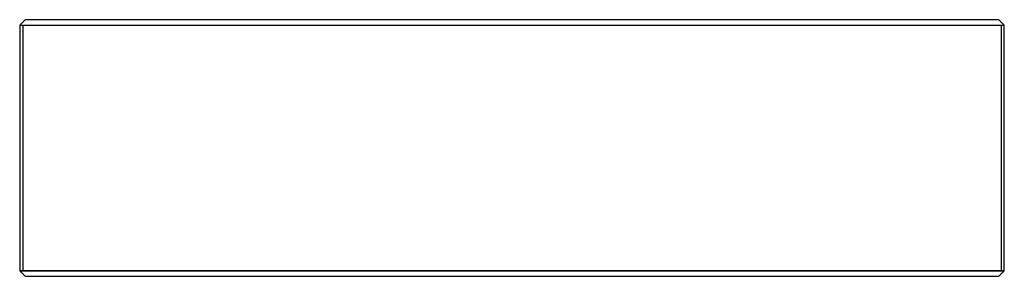
# Model space of a CAD drawing. Extents: x -230 to 230, y -60 to 60.
import ezdxf

# ---------------------------------------------------------------- set-up
doc = ezdxf.new("R2010")
doc.units = 0
doc.layers.get('0').update_dxf_attribs({"linetype": 'CONTINUOUS'})

msp = doc.modelspace()

# ---------------------------------------------------------------- linework, layer by layer
at = {"linetype": 'CONTINUOUS'}
for p, q in [((-227.5, 59.99809), (-230, 57.49809)), ((-226.622117, 59.99809), (-227.5, 59.99809)), ((-224.502719, 59.99809), (-226.622117, 59.99809)), ((224.502719, 59.99809), (-224.502719, 59.99809)), ((226.622117, 59.99809), (224.502719, 59.99809)), ((227.5, 59.99809), (226.622117, 59.99809)), ((230, 57.49809), (227.5, 59.99809)), ((-230, 57.49809), (-230, -57.498089)), ((-230, 57.49809), (-228.535534, 57.49809)), ((-228.535534, 57.49809), (-228.535534, -57.498089)), ((-228.535534, 57.49809), (-225, 57.49809)), ((-225, 57.49809), (225, 57.49809)), ((225, 57.49809), (228.535534, 57.49809)), ((228.535534, 57.49809), (228.535534, -57.498089)), ((228.535534, 57.49809), (230, 57.49809)), ((230, -57.498089), (230, 57.49809)), ((-230, -57.498089), (-227.5, -59.998089)), ((-228.535534, -57.498089), (-230, -57.498089)), ((-230, -57.498089), (-228.535534, -57.498089)), ((-225, -57.498089), (-228.535534, -57.498089)), ((-228.535534, -57.498089), (-225, -57.498089)), ((225, -57.498089), (-225, -57.498089)), ((-225, -57.498089), (225, -57.498089)), ((228.535534, -57.498089), (225, -57.498089)), ((225, -57.498089), (228.535534, -57.498089)), ((227.5, -59.998089), (230, -57.498089)), ((230, -57.498089), (228.535534, -57.498089)), ((228.535534, -57.498089), (230, -57.498089)), ((-227.5, -59.998089), (-226.622117, -59.998089)), ((-226.622117, -59.998089), (-224.502719, -59.998089)), ((-224.502719, -59.998089), (224.502719, -59.998089)), ((224.502719, -59.998089), (226.622117, -59.998089)), ((226.622117, -59.998089), (227.5, -59.998089))]:
    msp.add_line(p, q, dxfattribs=at)

doc.saveas('drawing.dxf')
